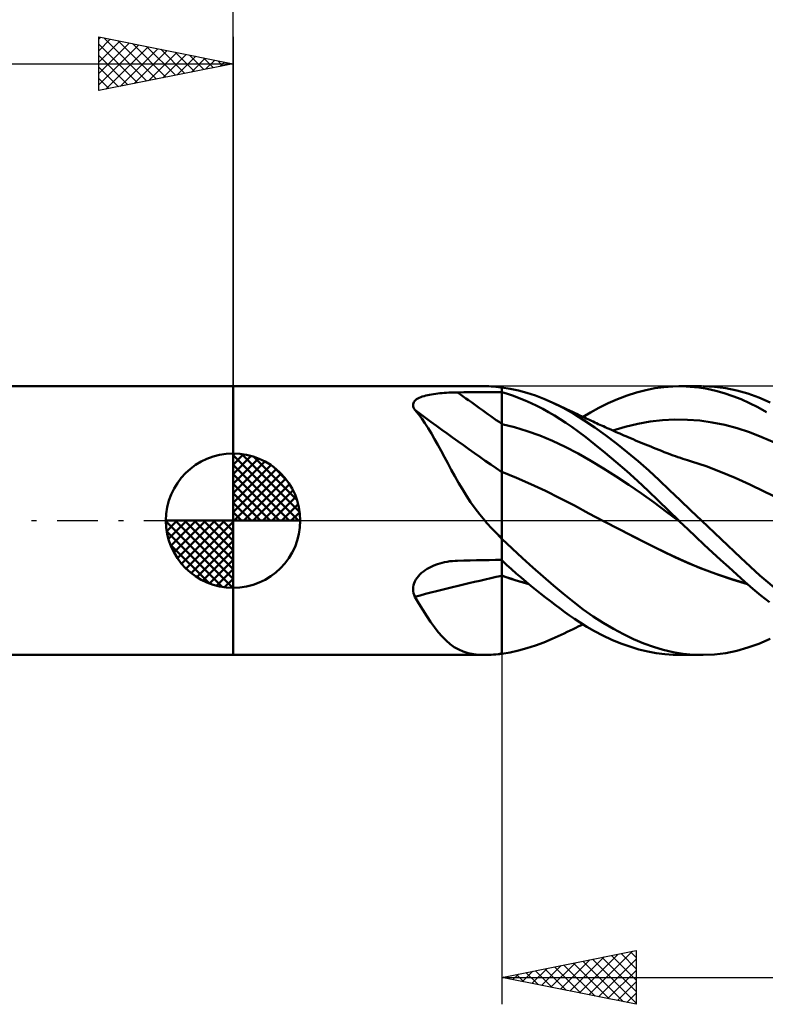
# Model space of a CAD drawing. Units: millimetres. Extents: x -66 to 84, y -22 to 42.
# Drawn here: x -8 to 20, y -18 to 19 of the extents above; entities that cross this region are included whole.
import ezdxf

# ---------------------------------------------------------------- set-up
doc = ezdxf.new("R2010")
doc.units = ezdxf.units.MM
doc.header["$LTSCALE"] = 3.8
doc.linetypes.add('LONGDASH_DASH', pattern=[0.85, 0.4, -0.2, 0.05, -0.2])
for name, color, linetype in [('1', 4, 'CONTINUOUS'), ('2', 7, 'CONTINUOUS'), ('4', 2, 'LONGDASH_DASH'), ('CUT', 1, 'CONTINUOUS'), ('NOCUT', 7, 'CONTINUOUS'), ('SK1', 4, 'CONTINUOUS'), ('SK2', 7, 'CONTINUOUS'), ('SK4', 2, 'LONGDASH_DASH')]:
    doc.layers.add(name, color=color, linetype=linetype)

msp = doc.modelspace()

# ---------------------------------------------------------------- linework, layer by layer
at = {"layer": '1', "color": 4, "linetype": 'CONTINUOUS', "lineweight": 50}
for p, q in [((0, 5), (9.363, 5)), ((0, -5), (0, 5)), ((8.022, 4.763), (8.104, 4.767)), ((8.104, 4.767), (8.188, 4.769)), ((8.188, 4.769), (8.271, 4.771)), ((8.271, 4.771), (8.354, 4.772)), ((8.354, 4.772), (8.589, 4.774)), ((8.589, 4.774), (8.825, 4.775)), ((8.825, 4.775), (9.06, 4.777)), ((9.06, 4.777), (9.295, 4.778)), ((9.295, 4.778), (9.53, 4.78)), ((9.441, 4.999), (9.362, 5)), ((9.521, 4.997), (9.441, 4.999)), ((9.603, 4.993), (9.521, 4.997)), ((9.53, 4.78), (9.765, 4.781)), ((9.687, 4.987), (9.603, 4.993)), ((9.773, 4.98), (9.687, 4.987)), ((9.765, 4.781), (10, 4.782)), ((9.86, 4.972), (9.773, 4.98)), ((9.878, 4.97), (9.86, 4.972)), ((9.897, 4.967), (9.878, 4.97)), ((9.917, 4.964), (9.897, 4.967)), ((9.938, 4.961), (9.917, 4.964)), ((9.958, 4.958), (9.938, 4.961)), ((9.979, 4.956), (9.958, 4.958)), ((10, 4.953), (9.979, 4.956)), ((10.309, 4.903), (10, 4.953)), ((10, -4.953), (10, 4.953)), ((10.215, 4.712), (10, 4.777)), ((10.621, 4.836), (10.309, 4.903)), ((10.935, 4.752), (10.621, 4.836)), ((14.66, 4.654), (15.012, 4.766)), ((15.012, 4.766), (15.36, 4.856)), ((15.36, 4.856), (15.697, 4.924)), ((15.697, 4.924), (16.028, 4.971)), ((16.028, 4.971), (16.359, 4.995)), ((16.359, 4.995), (16.692, 4.999)), ((16.582, 5), (17.433, 5)), ((17.008, 4.983), (16.692, 4.999)), ((17.325, 4.95), (17.008, 4.983)), ((17.643, 4.898), (17.325, 4.95)), ((17.912, 4.979), (17.492, 5)), ((17.96, 4.828), (17.643, 4.898)), ((18.33, 4.927), (17.912, 4.979)), ((18.276, 4.741), (17.96, 4.828)), ((18.744, 4.843), (18.33, 4.927)), ((19.151, 4.727), (18.744, 4.843)), ((6.71, 4.373), (6.729, 4.411)), ((6.729, 4.411), (6.754, 4.447)), ((6.754, 4.447), (6.788, 4.481)), ((6.788, 4.481), (6.828, 4.513)), ((6.828, 4.513), (6.874, 4.542)), ((6.874, 4.542), (6.925, 4.568)), ((6.925, 4.568), (6.981, 4.593)), ((6.981, 4.593), (7.041, 4.615)), ((7.041, 4.615), (7.105, 4.635)), ((7.105, 4.635), (7.172, 4.653)), ((7.172, 4.653), (7.242, 4.67)), ((7.242, 4.67), (7.313, 4.685)), ((7.313, 4.685), (7.387, 4.699)), ((7.387, 4.699), (7.462, 4.711)), ((7.462, 4.711), (7.539, 4.721)), ((7.539, 4.721), (7.617, 4.731)), ((7.617, 4.731), (7.697, 4.739)), ((7.697, 4.739), (7.777, 4.747)), ((7.777, 4.747), (7.858, 4.753)), ((7.858, 4.753), (7.939, 4.759)), ((7.939, 4.759), (8.022, 4.763)), ((10.432, 4.638), (10.215, 4.712)), ((10.649, 4.556), (10.432, 4.638)), ((10.867, 4.467), (10.649, 4.556)), ((11.085, 4.37), (10.867, 4.467)), ((11.249, 4.651), (10.935, 4.752)), ((11.563, 4.533), (11.249, 4.651)), ((11.875, 4.4), (11.563, 4.533)), ((12.281, 4.2), (11.875, 4.4)), ((11.983, 4.351), (11.875, 4.4)), ((13.956, 4.369), (14.308, 4.521)), ((14.308, 4.521), (14.66, 4.654)), ((18.59, 4.637), (18.276, 4.741)), ((18.902, 4.514), (18.59, 4.637)), ((19.211, 4.373), (18.902, 4.514)), ((19.562, 4.58), (19.151, 4.727)), ((19.989, 4.399), (19.562, 4.58)), ((6.698, 4.292), (6.7, 4.333)), ((6.704, 4.249), (6.698, 4.292)), ((6.7, 4.333), (6.71, 4.373)), ((6.717, 4.206), (6.704, 4.249)), ((6.737, 4.162), (6.717, 4.206)), ((6.764, 4.119), (6.737, 4.162)), ((6.893, 3.965), (6.764, 4.119)), ((11.303, 4.266), (11.085, 4.37)), ((11.52, 4.155), (11.303, 4.266)), ((11.737, 4.036), (11.52, 4.155)), ((11.954, 3.91), (11.737, 4.036)), ((12.09, 4.301), (11.983, 4.351)), ((12.197, 4.251), (12.09, 4.301)), ((12.304, 4.201), (12.197, 4.251)), ((12.674, 3.977), (12.281, 4.2)), ((12.411, 4.151), (12.304, 4.201)), ((12.518, 4.1), (12.411, 4.151)), ((12.625, 4.049), (12.518, 4.1)), ((12.732, 3.998), (12.625, 4.049)), ((13.296, 4.026), (13.61, 4.199)), ((13.61, 4.199), (13.956, 4.369)), ((19.523, 4.216), (19.211, 4.373)), ((19.843, 4.04), (19.523, 4.216)), ((7.018, 3.8), (6.893, 3.965)), ((7.14, 3.623), (7.018, 3.8)), ((12.17, 3.777), (11.954, 3.91)), ((12.385, 3.637), (12.17, 3.777)), ((13.065, 3.731), (12.674, 3.977)), ((12.817, 3.957), (12.732, 3.998)), ((12.902, 3.916), (12.817, 3.957)), ((12.987, 3.875), (12.902, 3.916)), ((13.073, 3.835), (12.987, 3.875)), ((13.02, 3.86), (13.296, 4.026)), ((13.462, 3.463), (13.065, 3.731)), ((13.137, 3.804), (13.073, 3.835)), ((13.201, 3.774), (13.137, 3.804)), ((13.266, 3.744), (13.201, 3.774)), ((13.33, 3.714), (13.266, 3.744)), ((13.395, 3.684), (13.33, 3.714)), ((13.459, 3.654), (13.395, 3.684)), ((15.056, 3.599), (15.518, 3.683)), ((15.518, 3.683), (15.98, 3.738)), ((15.98, 3.738), (16.443, 3.762)), ((16.905, 3.756), (16.443, 3.762)), ((17.368, 3.72), (16.905, 3.756)), ((17.83, 3.656), (17.368, 3.72)), ((7.261, 3.436), (7.14, 3.623)), ((7.381, 3.238), (7.261, 3.436)), ((10.472, 3.477), (10, 3.594)), ((10.945, 3.334), (10.472, 3.477)), ((11.417, 3.164), (10.945, 3.334)), ((12.599, 3.489), (12.385, 3.637)), ((12.837, 3.316), (12.599, 3.489)), ((13.124, 3.099), (12.837, 3.316)), ((13.524, 3.624), (13.459, 3.654)), ((13.862, 3.176), (13.462, 3.463)), ((13.588, 3.595), (13.524, 3.624)), ((13.651, 3.566), (13.588, 3.595)), ((13.714, 3.537), (13.651, 3.566)), ((13.778, 3.509), (13.714, 3.537)), ((13.841, 3.48), (13.778, 3.509)), ((13.919, 3.445), (13.841, 3.48)), ((13.997, 3.41), (13.919, 3.445)), ((14.075, 3.375), (13.997, 3.41)), ((14.153, 3.341), (14.075, 3.375)), ((14.131, 3.351), (14.593, 3.488)), ((14.232, 3.306), (14.153, 3.341)), ((14.31, 3.272), (14.232, 3.306)), ((14.593, 3.488), (15.056, 3.599)), ((18.292, 3.563), (17.83, 3.656)), ((18.755, 3.44), (18.292, 3.563)), ((19.217, 3.286), (18.755, 3.44)), ((7.5, 3.031), (7.381, 3.238)), ((7.62, 2.816), (7.5, 3.031)), ((11.889, 2.968), (11.417, 3.164)), ((12.361, 2.744), (11.889, 2.968)), ((13.46, 2.836), (13.124, 3.099)), ((14.263, 2.873), (13.862, 3.176)), ((14.388, 3.238), (14.31, 3.272)), ((14.466, 3.204), (14.388, 3.238)), ((14.538, 3.173), (14.466, 3.204)), ((14.609, 3.143), (14.538, 3.173)), ((14.701, 3.104), (14.609, 3.143)), ((14.792, 3.065), (14.701, 3.104)), ((14.883, 3.026), (14.792, 3.065)), ((14.975, 2.987), (14.883, 3.026)), ((15.066, 2.949), (14.975, 2.987)), ((15.158, 2.911), (15.066, 2.949)), ((19.679, 3.106), (19.217, 3.286)), ((20.142, 2.905), (19.679, 3.106)), ((7.74, 2.594), (7.62, 2.816)), ((7.862, 2.366), (7.74, 2.594)), ((12.834, 2.492), (12.361, 2.744)), ((13.843, 2.526), (13.46, 2.836)), ((14.666, 2.552), (14.263, 2.873)), ((15.249, 2.873), (15.158, 2.911)), ((15.341, 2.835), (15.249, 2.873)), ((15.441, 2.794), (15.341, 2.835)), ((15.542, 2.753), (15.441, 2.794)), ((15.643, 2.712), (15.542, 2.753)), ((15.743, 2.671), (15.643, 2.712)), ((15.844, 2.631), (15.743, 2.671)), ((15.945, 2.591), (15.844, 2.631)), ((16.045, 2.551), (15.945, 2.591)), ((7.988, 2.132), (7.862, 2.366)), ((13.306, 2.22), (12.834, 2.492)), ((13.778, 1.935), (13.306, 2.22)), ((14.244, 2.19), (13.843, 2.526)), ((15.068, 2.216), (14.666, 2.552)), ((15.467, 1.864), (15.068, 2.216)), ((16.146, 2.512), (16.045, 2.551)), ((16.191, 2.495), (16.146, 2.512)), ((16.281, 2.462), (16.191, 2.495)), ((16.372, 2.429), (16.281, 2.462)), ((16.462, 2.396), (16.372, 2.429)), ((16.552, 2.365), (16.462, 2.396)), ((16.643, 2.333), (16.552, 2.365)), ((16.733, 2.303), (16.643, 2.333)), ((16.823, 2.273), (16.733, 2.303)), ((16.914, 2.244), (16.823, 2.273)), ((16.985, 2.221), (16.914, 2.244)), ((17.056, 2.199), (16.985, 2.221)), ((17.598, 2.02), (17.056, 2.199)), ((8.117, 1.893), (7.988, 2.132)), ((8.249, 1.652), (8.117, 1.893)), ((14.251, 1.638), (13.778, 1.935)), ((14.646, 1.841), (14.244, 2.19)), ((15.047, 1.48), (14.646, 1.841)), ((15.854, 1.504), (15.467, 1.864)), ((18.14, 1.82), (17.598, 2.02)), ((8.387, 1.411), (8.249, 1.652)), ((10.54, 1.59), (10, 1.814)), ((11.08, 1.354), (10.54, 1.59)), ((14.723, 1.328), (14.251, 1.638)), ((15.443, 1.111), (15.047, 1.48)), ((16.24, 1.136), (15.854, 1.504)), ((18.681, 1.596), (18.14, 1.82)), ((19.223, 1.349), (18.681, 1.596)), ((8.53, 1.169), (8.387, 1.411)), ((8.68, 0.928), (8.53, 1.169)), ((11.62, 1.103), (11.08, 1.354)), ((12.16, 0.838), (11.62, 1.103)), ((15.195, 1.005), (14.723, 1.328)), ((15.825, 0.741), (15.443, 1.111)), ((16.633, 0.76), (16.24, 1.136)), ((19.764, 1.088), (19.223, 1.349)), ((8.839, 0.689), (8.68, 0.928)), ((12.701, 0.557), (12.16, 0.838)), ((15.667, 0.668), (15.195, 1.005)), ((16.202, 0.37), (15.825, 0.741)), ((17.031, 0.381), (16.633, 0.76)), ((20.306, 0.822), (19.764, 1.088)), ((9.006, 0.452), (8.839, 0.689)), ((9.18, 0.222), (9.006, 0.452)), ((13.241, 0.268), (12.701, 0.557)), ((16.14, 0.317), (15.667, 0.668)), ((16.581, 0), (16.202, 0.37)), ((17.433, 0), (17.031, 0.381)), ((9.363, 0), (9.18, 0.222)), ((9.43, -0.078), (9.363, 0)), ((13.781, -0.016), (13.241, 0.268)), ((16.612, -0.029), (16.14, 0.317)), ((16.587, -0.005), (16.581, 0)), ((18.166, -0.695), (17.433, 0)), ((9.499, -0.155), (9.43, -0.078)), ((9.568, -0.231), (9.499, -0.155)), ((9.639, -0.306), (9.568, -0.231)), ((9.712, -0.38), (9.639, -0.306)), ((14.316, -0.294), (13.781, -0.016)), ((14.385, -0.329), (13.781, -0.016)), ((14.852, -0.57), (14.316, -0.294)), ((14.989, -0.638), (14.385, -0.329)), ((16.592, -0.01), (16.587, -0.005)), ((16.597, -0.015), (16.592, -0.01)), ((16.602, -0.02), (16.597, -0.015)), ((16.607, -0.025), (16.602, -0.02)), ((16.612, -0.03), (16.607, -0.025)), ((16.915, -0.321), (16.612, -0.03)), ((17.221, -0.61), (16.915, -0.321)), ((9.785, -0.454), (9.712, -0.38)), ((9.86, -0.527), (9.785, -0.454)), ((9.878, -0.55), (9.86, -0.527)), ((9.897, -0.574), (9.878, -0.55)), ((9.917, -0.597), (9.897, -0.574)), ((9.938, -0.62), (9.917, -0.597)), ((9.958, -0.643), (9.938, -0.62)), ((9.979, -0.665), (9.958, -0.643)), ((10, -0.686), (9.979, -0.665)), ((10.379, -1.044), (10, -0.683)), ((15.388, -0.842), (14.852, -0.57)), ((15.584, -0.939), (14.989, -0.638)), ((17.527, -0.897), (17.221, -0.61)), ((18.889, -1.38), (18.166, -0.695)), ((10.763, -1.399), (10.379, -1.044)), ((15.924, -1.112), (15.388, -0.842)), ((16.168, -1.229), (15.584, -0.939)), ((17.833, -1.181), (17.527, -0.897)), ((9.53, -1.468), (9.765, -1.463)), ((9.765, -1.463), (10, -1.459)), ((11.148, -1.746), (10.763, -1.399)), ((16.46, -1.369), (15.924, -1.112)), ((16.76, -1.502), (16.168, -1.229)), ((16.996, -1.606), (16.46, -1.369)), ((18.137, -1.461), (17.833, -1.181)), ((18.441, -1.736), (18.137, -1.461)), ((19.606, -2.045), (18.889, -1.38)), ((7.148, -1.845), (7.22, -1.799)), ((7.22, -1.799), (7.294, -1.756)), ((7.294, -1.756), (7.37, -1.718)), ((7.37, -1.718), (7.449, -1.682)), ((7.449, -1.682), (7.529, -1.65)), ((7.529, -1.65), (7.61, -1.62)), ((7.61, -1.62), (7.693, -1.594)), ((7.693, -1.594), (7.777, -1.571)), ((7.777, -1.571), (7.871, -1.549)), ((7.871, -1.549), (7.966, -1.53)), ((7.966, -1.53), (8.063, -1.515)), ((8.063, -1.515), (8.16, -1.504)), ((8.16, -1.504), (8.257, -1.496)), ((8.257, -1.496), (8.354, -1.492)), ((8.354, -1.492), (8.589, -1.487)), ((8.589, -1.487), (8.825, -1.482)), ((8.825, -1.482), (9.06, -1.477)), ((9.06, -1.477), (9.295, -1.473)), ((9.295, -1.473), (9.53, -1.468)), ((10.179, -1.64), (10, -1.475)), ((10.359, -1.803), (10.179, -1.64)), ((10.539, -1.963), (10.359, -1.803)), ((11.533, -2.083), (11.148, -1.746)), ((17.358, -1.752), (16.76, -1.502)), ((17.532, -1.824), (16.996, -1.606)), ((17.958, -1.979), (17.358, -1.752)), ((18.067, -2.022), (17.532, -1.824)), ((18.742, -2.008), (18.441, -1.736)), ((6.765, -2.262), (6.803, -2.192)), ((6.803, -2.192), (6.847, -2.126)), ((6.847, -2.126), (6.898, -2.063)), ((6.898, -2.063), (6.954, -2.003)), ((6.954, -2.003), (7.014, -1.947)), ((7.014, -1.947), (7.08, -1.894)), ((7.08, -1.894), (7.148, -1.845)), ((10.165, -2.105), (10, -2.048)), ((10.167, -2.109), (10, -2.051)), ((10.331, -2.16), (10.165, -2.105)), ((10.334, -2.164), (10.167, -2.109)), ((10.497, -2.212), (10.331, -2.16)), ((10.501, -2.217), (10.334, -2.164)), ((10.72, -2.121), (10.539, -1.963)), ((10.902, -2.276), (10.72, -2.121)), ((11.916, -2.41), (11.533, -2.083)), ((18.553, -2.18), (17.958, -1.979)), ((18.603, -2.202), (18.067, -2.022)), ((19.131, -2.354), (18.553, -2.18)), ((19.041, -2.275), (18.742, -2.008)), ((20.358, -2.68), (19.606, -2.045)), ((6.698, -2.553), (6.702, -2.479)), ((6.703, -2.626), (6.698, -2.553)), ((6.702, -2.479), (6.714, -2.406)), ((6.714, -2.406), (6.736, -2.333)), ((6.736, -2.333), (6.765, -2.262)), ((10.663, -2.262), (10.497, -2.212)), ((10.668, -2.267), (10.501, -2.217)), ((10.829, -2.309), (10.663, -2.262)), ((10.835, -2.315), (10.668, -2.267)), ((10.995, -2.354), (10.829, -2.309)), ((11.002, -2.36), (10.835, -2.315)), ((11.083, -2.427), (10.902, -2.276)), ((11.264, -2.576), (11.083, -2.427)), ((12.295, -2.724), (11.916, -2.41)), ((19.139, -2.36), (18.603, -2.202)), ((19.339, -2.534), (19.041, -2.275)), ((19.642, -2.786), (19.339, -2.534)), ((6.716, -2.698), (6.703, -2.626)), ((6.736, -2.767), (6.716, -2.698)), ((6.764, -2.835), (6.736, -2.767)), ((6.916, -3.085), (6.764, -2.835)), ((11.445, -2.722), (11.264, -2.576)), ((11.626, -2.864), (11.445, -2.722)), ((11.806, -3.004), (11.626, -2.864)), ((12.663, -3.022), (12.295, -2.724)), ((19.954, -3.031), (19.642, -2.786)), ((7.064, -3.324), (6.916, -3.085)), ((11.986, -3.14), (11.806, -3.004)), ((12.166, -3.273), (11.986, -3.14)), ((12.345, -3.403), (12.166, -3.273)), ((13.029, -3.302), (12.663, -3.022)), ((7.208, -3.552), (7.064, -3.324)), ((7.351, -3.766), (7.208, -3.552)), ((12.523, -3.529), (12.345, -3.403)), ((12.706, -3.655), (12.523, -3.529)), ((12.92, -3.797), (12.706, -3.655)), ((13.4, -3.565), (13.029, -3.302)), ((13.775, -3.808), (13.4, -3.565)), ((7.493, -3.966), (7.351, -3.766)), ((7.635, -4.15), (7.493, -3.966)), ((12.65, -4.037), (12.754, -3.987)), ((12.754, -3.987), (12.842, -3.945)), ((12.842, -3.945), (12.93, -3.903)), ((13.168, -3.951), (12.92, -3.797)), ((12.93, -3.903), (13.02, -3.86)), ((13.45, -4.113), (13.168, -3.951)), ((14.15, -4.029), (13.775, -3.808)), ((14.527, -4.231), (14.15, -4.029)), ((7.778, -4.316), (7.635, -4.15)), ((7.924, -4.465), (7.778, -4.316)), ((11.875, -4.4), (11.986, -4.349)), ((11.986, -4.349), (12.097, -4.298)), ((12.097, -4.298), (12.208, -4.247)), ((12.208, -4.247), (12.318, -4.195)), ((12.318, -4.195), (12.429, -4.143)), ((12.429, -4.143), (12.539, -4.09)), ((12.539, -4.09), (12.65, -4.037)), ((13.764, -4.277), (13.45, -4.113)), ((14.098, -4.433), (13.764, -4.277)), ((14.904, -4.411), (14.527, -4.231)), ((8.076, -4.596), (7.924, -4.465)), ((8.232, -4.708), (8.076, -4.596)), ((8.395, -4.801), (8.232, -4.708)), ((10.621, -4.836), (10.935, -4.752)), ((10.935, -4.752), (11.249, -4.651)), ((11.249, -4.651), (11.563, -4.533)), ((11.563, -4.533), (11.875, -4.4)), ((14.432, -4.57), (14.098, -4.433)), ((14.767, -4.69), (14.432, -4.57)), ((15.1, -4.791), (14.767, -4.69)), ((15.279, -4.569), (14.904, -4.411)), ((15.649, -4.703), (15.279, -4.569)), ((16.008, -4.812), (15.649, -4.703)), ((18.744, -4.843), (19.151, -4.727)), ((19.151, -4.727), (19.562, -4.58)), ((19.562, -4.58), (19.989, -4.399)), ((0, -5), (9.363, -5)), ((8.566, -4.875), (8.395, -4.801)), ((8.748, -4.932), (8.566, -4.875)), ((8.941, -4.971), (8.748, -4.932)), ((9.146, -4.993), (8.941, -4.971)), ((9.362, -5), (9.146, -4.993)), ((9.362, -5), (9.441, -4.999)), ((9.441, -4.999), (9.521, -4.997)), ((9.521, -4.997), (9.603, -4.993)), ((9.603, -4.993), (9.687, -4.987)), ((9.687, -4.987), (9.773, -4.98)), ((9.773, -4.98), (9.86, -4.972)), ((9.86, -4.972), (9.878, -4.97)), ((9.878, -4.97), (9.897, -4.967)), ((9.897, -4.967), (9.917, -4.964)), ((9.917, -4.964), (9.938, -4.961)), ((9.938, -4.961), (9.958, -4.958)), ((9.958, -4.958), (9.979, -4.956)), ((9.979, -4.956), (10, -4.953)), ((10, -4.953), (10.309, -4.903)), ((10.309, -4.903), (10.621, -4.836)), ((15.429, -4.872), (15.1, -4.791)), ((15.748, -4.933), (15.429, -4.872)), ((16.061, -4.974), (15.748, -4.933)), ((16.372, -4.897), (16.008, -4.812)), ((16.376, -4.996), (16.061, -4.974)), ((16.742, -4.957), (16.372, -4.897)), ((16.692, -4.999), (16.376, -4.996)), ((17.433, -5), (16.582, -5)), ((17.116, -4.991), (16.742, -4.957)), ((17.492, -5), (17.116, -4.991)), ((17.492, -5), (17.912, -4.979)), ((17.912, -4.979), (18.33, -4.927)), ((18.33, -4.927), (18.744, -4.843))]:
    msp.add_line(p, q, dxfattribs=at)
for centre, major_axis, ratio, start_param, end_param in [((54.978, 50.447), (-77.693, 32.596), 0.748595, 1.265532, 1.289973), ((54.513, 49.339), (-78.056, 32.748), 0.748595, 1.251931, 1.299835), ((53.578, 47.11), (-77.614, 32.563), 0.748595, 1.307775, 1.309811), ((54.513, -56.129), (-80.077, 27.439), 0.611398, 5.49418, 5.542083), ((53.578, -58.859), (-79.623, 27.283), 0.611398, 5.484203, 5.48624)]:
    msp.add_ellipse(centre, major_axis=major_axis, ratio=ratio, start_param=start_param, end_param=end_param, dxfattribs=at)
at = {"layer": '2', "color": 7, "linetype": 'CONTINUOUS', "lineweight": 25}
for p, q in [((0, 5), (0, 28)), ((10, -5), (10, -18)), ((10, -17), (15, -16)), ((13.242, -17.648), (14.863, -16.027)), ((14.434, -16.113), (15, -16.68)), ((14.787, -16.043), (15, -16.255)), ((15, -16), (15, -18)), ((11.828, -17.366), (12.742, -16.452)), ((12.182, -17.436), (13.272, -16.346)), ((12.535, -17.507), (13.803, -16.239)), ((12.666, -16.467), (13.999, -17.8)), ((12.889, -17.578), (14.333, -16.133)), ((13.019, -16.396), (14.529, -17.906)), ((13.373, -16.325), (15, -17.952)), ((13.596, -17.719), (15, -16.315)), ((13.727, -16.255), (15, -17.528)), ((14.08, -16.184), (15, -17.104)), ((10.767, -17.153), (11.151, -16.77)), ((10.898, -16.82), (11.347, -17.269)), ((11.121, -17.224), (11.681, -16.664)), ((11.252, -16.75), (11.878, -17.376)), ((11.474, -17.295), (12.212, -16.558)), ((11.605, -16.679), (12.408, -17.482)), ((11.959, -16.608), (12.938, -17.588)), ((12.312, -16.538), (13.469, -17.694)), ((13.949, -17.79), (15, -16.739)), ((10, -17), (41, -17)), ((15, -18), (10, -17)), ((10.06, -17.012), (10.09, -16.982)), ((10.191, -16.962), (10.287, -17.057)), ((10.414, -17.083), (10.621, -16.876)), ((10.545, -16.891), (10.817, -17.163)), ((14.303, -17.861), (15, -17.163)), ((14.656, -17.931), (15, -17.588))]:
    msp.add_line(p, q, dxfattribs=at)
at = {"layer": '4', "color": 2, "linetype": 'LONGDASH_DASH', "lineweight": 25}
msp.add_line((0, 0), (41, 0), dxfattribs=at)
at = {"layer": 'CUT', "color": 1, "linetype": 'CONTINUOUS', "lineweight": 25}
for p, q in [((40, 5), (10, 5)), ((10, 5), (10, 4.995)), ((10, 4.995), (10, 0)), ((10, 0), (41, 0))]:
    msp.add_line(p, q, dxfattribs=at)
at = {"layer": 'NOCUT', "color": 7, "linetype": 'CONTINUOUS', "lineweight": 25}
for p, q in [((10, 5), (0, 5)), ((0, 5), (0, 0)), ((10, 4.995), (10, 5)), ((10, 0), (10, 4.995)), ((0, 0), (10, 0))]:
    msp.add_line(p, q, dxfattribs=at)
at = {"layer": 'SK1', "color": 4, "linetype": 'CONTINUOUS', "lineweight": 50}
for p, q in [((0, 5), (-48.5, 5)), ((0, 0), (0, 2.5)), ((0, 2.435), (0.063, 2.498)), ((0, 2.081), (0.387, 2.469)), ((0, 2.435), (2.435, 0)), ((0, 1.728), (0.677, 2.405)), ((0, 1.374), (0.941, 2.315)), ((0, 1.021), (1.182, 2.202)), ((0.308, 2.481), (2.481, 0.308)), ((0.761, 2.381), (2.381, 0.761)), ((0, 2.081), (2.081, 0)), ((0, 0.667), (1.401, 2.069)), ((0, 0.314), (1.604, 1.917)), ((1.486, 2.01), (2.01, 1.486)), ((0, 1.728), (1.728, 0)), ((0.04, 0), (1.787, 1.747)), ((0.393, 0), (1.953, 1.559)), ((0, 1.374), (1.374, 0)), ((0.747, 0), (2.101, 1.354)), ((1.101, 0), (2.229, 1.129)), ((0, 1.021), (1.021, 0)), ((1.454, 0), (2.338, 0.884)), ((0, 0.667), (0.667, 0)), ((1.808, 0), (2.423, 0.615)), ((0, 0), (-2.5, 0)), ((-2.498, -0.063), (-2.435, 0)), ((-2.469, -0.387), (-2.081, 0)), ((-2.405, -0.677), (-1.728, 0)), ((-2.315, -0.941), (-1.374, 0)), ((-2.202, -1.182), (-1.021, 0)), ((-2.161, 0), (0, -2.161)), ((-2.069, -1.401), (-0.667, 0)), ((-1.917, -1.604), (-0.314, 0)), ((-1.808, 0), (0, -1.808)), ((-1.454, 0), (0, -1.454)), ((-1.101, 0), (0, -1.101)), ((-0.747, 0), (0, -0.747)), ((-0.393, 0), (0, -0.393)), ((-0.04, 0), (0, -0.04)), ((0, 0.314), (0.314, 0)), ((0, 0), (2.5, 0)), ((0, -2.5), (0, 0)), ((2.161, 0), (2.479, 0.318)), ((-2.5, -0.015), (-0.015, -2.5)), ((-1.747, -1.787), (0, -0.04)), ((-2.466, -0.402), (-0.402, -2.466)), ((-1.559, -1.953), (0, -0.393)), ((-2.337, -0.884), (-0.884, -2.337)), ((-1.354, -2.101), (0, -0.747)), ((-1.129, -2.229), (0, -1.101)), ((-0.884, -2.338), (0, -1.454)), ((-0.615, -2.423), (0, -1.808)), ((-0.318, -2.479), (0, -2.161)), ((-48.5, -5), (0, -5))]:
    msp.add_line(p, q, dxfattribs=at)
for start, end in [(90, 180), (0, 90), (180, 270), (270, 0)]:
    msp.add_arc((0, 0), 2.5, start, end, dxfattribs=at)
at = {"layer": 'SK2', "color": 7, "linetype": 'CONTINUOUS', "lineweight": 25}
for p, q in [((-5, 16), (-5, 18)), ((-5, 18), (0, 17)), ((-5, 17.91), (-4.925, 17.985)), ((-4.81, 17.962), (-3.207, 16.359)), ((0, 18), (0, 5)), ((-5, 17.486), (-4.572, 17.914)), ((-5, 17.062), (-4.218, 17.844)), ((-5, 16.637), (-3.865, 17.773)), ((-5, 17.728), (-3.56, 16.288)), ((-5, 16.213), (-3.511, 17.702)), ((-4.736, 16.053), (-3.157, 17.631)), ((-4.279, 17.856), (-2.853, 16.429)), ((-3.749, 17.75), (-2.499, 16.5)), ((-3.219, 17.644), (-2.146, 16.571)), ((-5, 17.304), (-3.914, 16.217)), ((-4.206, 16.159), (-2.804, 17.561)), ((-3.676, 16.265), (-2.45, 17.49)), ((-3.145, 16.371), (-2.097, 17.419)), ((-2.688, 17.538), (-1.792, 16.642)), ((-2.615, 16.477), (-1.743, 17.349)), ((-2.158, 17.432), (-1.439, 16.712)), ((-2.085, 16.583), (-1.39, 17.278)), ((-1.628, 17.326), (-1.085, 16.783)), ((-49, 17), (0, 17)), ((0, 17), (-5, 16)), ((-5, 16.879), (-4.267, 16.147)), ((-1.554, 16.689), (-1.036, 17.207)), ((-1.097, 17.219), (-0.732, 16.854)), ((-1.024, 16.795), (-0.683, 17.137)), ((-0.567, 17.113), (-0.378, 16.924)), ((-0.494, 16.901), (-0.329, 17.066)), ((-0.037, 17.007), (-0.025, 16.995)), ((-5, 16.455), (-4.621, 16.076)), ((-5, 16.031), (-4.974, 16.005))]:
    msp.add_line(p, q, dxfattribs=at)
at = {"layer": 'SK4', "color": 2, "linetype": 'LONGDASH_DASH', "lineweight": 25}
msp.add_line((-55, 0), (47, 0), dxfattribs=at)

doc.saveas('drawing.dxf')
